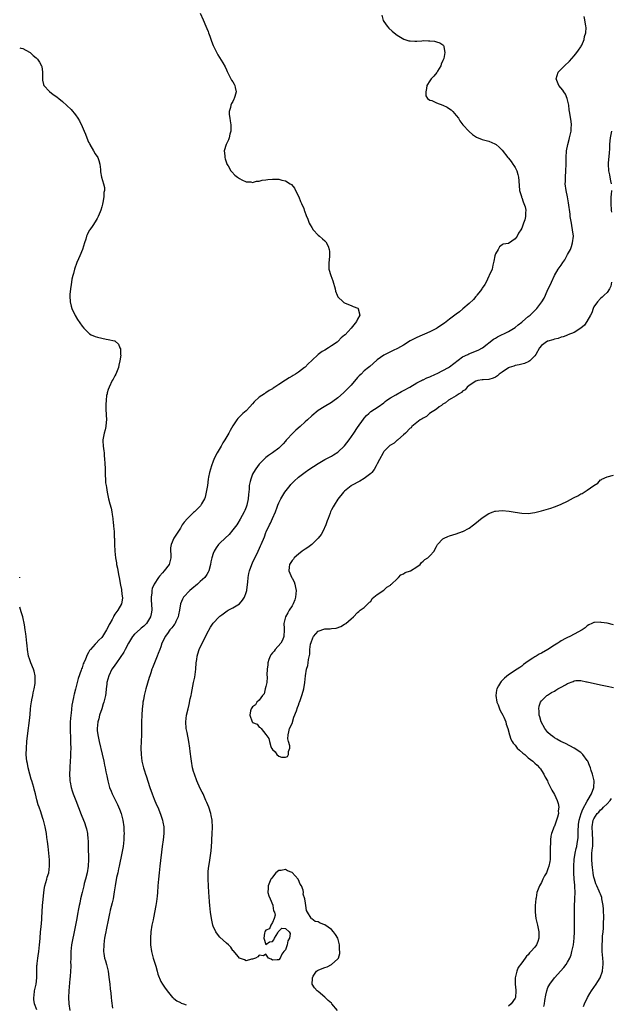
# Model space of a CAD drawing. Units: inches. Extents: x 2628000 to 2631000, y 1434000 to 1437000.
# Drawn here: x 2628000 to 2628180, y 1434791 to 1435091 of the extents above; entities that cross this region are included whole.
import ezdxf

# ---------------------------------------------------------------- set-up
doc = ezdxf.new("R2010")
doc.units = ezdxf.units.IN
doc.header["$MEASUREMENT"] = 0
doc.layers.add('LD26281434_10ft', color=91, linetype='Continuous')

msp = doc.modelspace()

# ---------------------------------------------------------------- linework, layer by layer
at = {"layer": 'LD26281434_10ft'}
for points, elevation in [([(2628054.99, 1435093), (2628055.91, 1435091), (2628056.78, 1435089), (2628057, 1435088.36), (2628057.4, 1435087.4), (2628057.59, 1435087), (2628057.96, 1435086.04), (2628058.5, 1435084.5), (2628059, 1435083.15), (2628059.07, 1435083), (2628060.36, 1435080.36), (2628061.91, 1435077.91), (2628062.62, 1435076.62), (2628063, 1435075.78), (2628063.26, 1435075.26), (2628063.34, 1435075), (2628064.38, 1435073), (2628064.6, 1435072.6), (2628065, 1435072.1), (2628065.41, 1435071.41), (2628065.6, 1435071), (2628065.68, 1435070.32), (2628065.98, 1435069), (2628065.58, 1435067.58), (2628065.37, 1435067), (2628065.24, 1435066.75), (2628065, 1435066.12), (2628064.53, 1435065.47), (2628064.35, 1435065), (2628064.24, 1435064.24), (2628063.86, 1435063), (2628063.84, 1435062.16), (2628064, 1435061), (2628064.18, 1435060.18), (2628064.32, 1435059), (2628064.38, 1435057.62), (2628064.38, 1435057), (2628064.08, 1435056.08), (2628063.84, 1435055), (2628063.64, 1435054.36), (2628062.89, 1435053), (2628062.36, 1435051), (2628062.49, 1435049.51), (2628062.52, 1435049), (2628062.6, 1435048.6), (2628063, 1435047.43), (2628063.12, 1435047.12), (2628063.17, 1435047), (2628063.49, 1435046.51), (2628064.4, 1435045), (2628064.64, 1435044.63), (2628065.59, 1435043.59), (2628066.39, 1435043), (2628067, 1435042.57), (2628067.75, 1435042.25), (2628069, 1435041.59), (2628070.44, 1435041.56), (2628071, 1435041.4), (2628072.15, 1435041.85), (2628073, 1435041.83), (2628073.85, 1435042.15), (2628075, 1435042.24), (2628075.66, 1435042.34), (2628077, 1435042.44), (2628077.61, 1435042.39), (2628079, 1435042.36), (2628079.91, 1435042.09), (2628081, 1435041.91), (2628082.48, 1435041), (2628082.79, 1435040.79), (2628083.71, 1435039.71), (2628084.08, 1435039), (2628085.03, 1435037), (2628085.61, 1435035.61), (2628085.93, 1435035), (2628086.58, 1435033.42), (2628086.73, 1435033), (2628086.78, 1435032.78), (2628087.33, 1435031.33), (2628087.82, 1435030.18), (2628088.27, 1435029), (2628088.49, 1435028.49), (2628089, 1435027.63), (2628089.44, 1435027), (2628091, 1435025.31), (2628091.34, 1435025), (2628092.26, 1435024.26), (2628093, 1435023.61), (2628093.31, 1435023.31), (2628094.02, 1435022.02), (2628094.34, 1435021), (2628094.39, 1435020.39), (2628094.45, 1435019), (2628094.31, 1435017.69), (2628094.2, 1435017), (2628094.18, 1435016.18), (2628094.22, 1435015), (2628094.81, 1435013), (2628095.42, 1435011.42), (2628096.14, 1435009), (2628096.3, 1435008.3), (2628096.77, 1435007), (2628097, 1435006.58), (2628098.55, 1435005), (2628098.82, 1435004.82), (2628099, 1435004.73), (2628100.19, 1435004.19), (2628101, 1435003.86), (2628101.64, 1435003.64), (2628103.06, 1435003.06), (2628103.14, 1435003), (2628103.11, 1435002.89), (2628103.66, 1435001), (2628103, 1434999.77), (2628102.65, 1434999), (2628100.99, 1434997), (2628099.17, 1434995), (2628099.08, 1434994.92), (2628099, 1434994.84), (2628097.97, 1434994.03), (2628097.1, 1434993), (2628096.72, 1434992.72), (2628095, 1434991.57), (2628094.11, 1434991), (2628093, 1434990.32), (2628092.14, 1434989.86), (2628091, 1434988.95), (2628089, 1434987.13), (2628087.92, 1434986.08), (2628087, 1434985.15), (2628086.84, 1434985), (2628085, 1434983.62), (2628084.06, 1434983), (2628083.39, 1434982.61), (2628083, 1434982.35), (2628082.12, 1434981.88), (2628081, 1434981.1), (2628079, 1434979.82), (2628077.77, 1434979), (2628077.29, 1434978.71), (2628077, 1434978.51), (2628076.01, 1434977.99), (2628075, 1434977.29), (2628074.81, 1434977.19), (2628074.57, 1434977), (2628073, 1434975.91), (2628071.5, 1434974.5), (2628071, 1434973.92), (2628070.15, 1434973), (2628069, 1434971.83), (2628068.05, 1434971), (2628067.5, 1434970.5), (2628067, 1434969.93), (2628066.52, 1434969.48), (2628066.19, 1434969), (2628065, 1434967.18), (2628064.16, 1434965.84), (2628063.75, 1434965), (2628062.57, 1434963), (2628061.95, 1434962.05), (2628061.38, 1434961), (2628060.23, 1434959), (2628059.77, 1434958.23), (2628059.22, 1434957), (2628059, 1434956.48), (2628058.44, 1434955), (2628057.86, 1434953), (2628057.56, 1434951.56), (2628057.46, 1434951), (2628057.19, 1434949), (2628056.87, 1434947), (2628056.48, 1434945.52), (2628056.3, 1434945), (2628055.43, 1434943.43), (2628055.15, 1434942.85), (2628055, 1434942.73), (2628053.31, 1434941), (2628053, 1434940.76), (2628051.1, 1434939), (2628050.16, 1434937.84), (2628049.56, 1434937), (2628049, 1434936.04), (2628047.76, 1434934.24), (2628047.01, 1434933), (2628046.13, 1434931), (2628045.99, 1434930.01), (2628045.99, 1434929), (2628046.05, 1434928.05), (2628046.05, 1434927), (2628045.54, 1434925), (2628044.07, 1434923), (2628043.54, 1434922.46), (2628042.6, 1434921.4), (2628042.31, 1434921), (2628040.99, 1434919), (2628040.4, 1434917.6), (2628040.3, 1434917), (2628040.29, 1434916.29), (2628040.09, 1434915), (2628040.09, 1434913.91), (2628040.17, 1434913), (2628040.25, 1434911), (2628040.08, 1434909.92), (2628039.9, 1434909), (2628039, 1434907.46), (2628038.67, 1434907), (2628037.82, 1434906.18), (2628037, 1434905.5), (2628036.72, 1434905.28), (2628035, 1434903.69), (2628034.41, 1434903), (2628033.19, 1434901), (2628032.14, 1434899), (2628031.78, 1434898.22), (2628029.48, 1434895), (2628028.48, 1434893.52), (2628028.1, 1434893), (2628027.12, 1434891), (2628026.6, 1434889), (2628026.52, 1434888.52), (2628026.37, 1434887), (2628026.27, 1434885.73), (2628026.13, 1434885), (2628025.83, 1434883.83), (2628025.64, 1434883), (2628025.49, 1434882.51), (2628024.99, 1434880.99), (2628024.36, 1434879), (2628024.1, 1434877.9), (2628023.86, 1434877), (2628023.63, 1434875), (2628023.66, 1434874.34), (2628023.77, 1434873), (2628024.01, 1434872.01), (2628024.2, 1434871), (2628025.16, 1434867.16), (2628025.61, 1434865), (2628025.83, 1434863.83), (2628026.03, 1434863), (2628026.3, 1434861.7), (2628026.51, 1434860.51), (2628026.84, 1434859), (2628027.39, 1434857), (2628027.86, 1434855.86), (2628028.18, 1434855), (2628029.2, 1434853), (2628029.82, 1434851.82), (2628030.42, 1434850.42), (2628030.92, 1434849), (2628031.41, 1434847), (2628031.7, 1434845), (2628031.74, 1434843.74), (2628031.79, 1434843), (2628031.76, 1434842.24), (2628031.71, 1434841), (2628031.49, 1434839), (2628031.12, 1434837), (2628030.35, 1434833), (2628030.16, 1434832.16), (2628029.92, 1434831), (2628029.55, 1434829.55), (2628029.05, 1434827.05), (2628028.81, 1434825.19), (2628028.45, 1434823), (2628028.18, 1434821.82), (2628027.61, 1434819.61), (2628027.47, 1434819), (2628027.41, 1434818.59), (2628027.06, 1434817), (2628026.4, 1434813.6), (2628026.25, 1434813), (2628026.07, 1434812.07), (2628025.88, 1434811), (2628025.78, 1434810.22), (2628025.6, 1434809), (2628025.55, 1434807), (2628025.65, 1434806.35), (2628025.89, 1434805), (2628026.16, 1434804.16), (2628026.46, 1434803), (2628026.92, 1434801), (2628027.19, 1434799.19), (2628027.44, 1434797), (2628027.57, 1434795.57), (2628027.73, 1434794.27), (2628027.84, 1434793), (2628027.95, 1434791.95), (2628028.33, 1434789.67)], 9870), ([(2628110.37, 1435092.37), (2628110.8, 1435090.8), (2628111, 1435090.49), (2628112.03, 1435089), (2628112.47, 1435088.47), (2628113.51, 1435087.51), (2628114.13, 1435087), (2628115, 1435086.35), (2628117.09, 1435085.09), (2628118.59, 1435084.59), (2628119, 1435084.54), (2628120.44, 1435084.44), (2628121, 1435084.51), (2628122.57, 1435084.57), (2628123, 1435084.64), (2628124.6, 1435084.6), (2628125, 1435084.6), (2628126.43, 1435084.43), (2628127, 1435084.29), (2628128.01, 1435084.01), (2628129, 1435083.35), (2628129.18, 1435083.18), (2628129.27, 1435083), (2628129.24, 1435082.76), (2628129.56, 1435081), (2628129.23, 1435079.23), (2628129.16, 1435079), (2628129, 1435078.59), (2628128.49, 1435077.51), (2628128.32, 1435077), (2628127.35, 1435075.35), (2628127.11, 1435074.89), (2628126.21, 1435073.79), (2628125.38, 1435073), (2628125, 1435072.37), (2628124.07, 1435071), (2628123.99, 1435070.01), (2628123.75, 1435069), (2628123.82, 1435067.82), (2628124.24, 1435067), (2628125, 1435066.5), (2628125.62, 1435066.38), (2628127, 1435065.7), (2628129, 1435064.98), (2628130.32, 1435064.32), (2628131, 1435063.89), (2628131.52, 1435063.52), (2628132.05, 1435063), (2628133, 1435061.86), (2628133.76, 1435061), (2628134.19, 1435060.19), (2628135.09, 1435059), (2628136.98, 1435056.98), (2628138.01, 1435056.01), (2628139.23, 1435055.23), (2628141, 1435054.46), (2628143, 1435053.95), (2628144.8, 1435053.2), (2628145, 1435053.13), (2628145.17, 1435053), (2628146.15, 1435052.15), (2628147, 1435051.22), (2628148.78, 1435049), (2628149, 1435048.77), (2628149.78, 1435047.78), (2628150.31, 1435047), (2628150.61, 1435046.61), (2628151, 1435046.01), (2628151.49, 1435045), (2628151.85, 1435043.85), (2628152.03, 1435043), (2628152.09, 1435041.91), (2628152.38, 1435039), (2628152.9, 1435037.1), (2628152.93, 1435036.93), (2628153, 1435036.8), (2628153.46, 1435035.46), (2628153.68, 1435035), (2628154.02, 1435033.99), (2628154.26, 1435033), (2628154.19, 1435032.19), (2628154.2, 1435031), (2628153.96, 1435030.04), (2628153.59, 1435029), (2628153, 1435027.43), (2628152.75, 1435027), (2628152.02, 1435025.98), (2628151.58, 1435025), (2628151, 1435024.19), (2628149, 1435022.78), (2628147.38, 1435022.62), (2628147, 1435022.41), (2628146.23, 1435021.77), (2628145.83, 1435021), (2628145, 1435019.6), (2628144.84, 1435019), (2628144.54, 1435017.46), (2628144.23, 1435016.23), (2628143.97, 1435015), (2628143.11, 1435013), (2628143, 1435012.84), (2628142.14, 1435011), (2628141.74, 1435010.26), (2628141, 1435009.23), (2628140.86, 1435009), (2628140.4, 1435008.4), (2628139.36, 1435007), (2628139.2, 1435006.8), (2628139, 1435006.61), (2628138.27, 1435005.73), (2628137, 1435004.51), (2628135.11, 1435002.89), (2628134, 1435002), (2628133, 1435001.26), (2628131, 1434999.74), (2628129.46, 1434998.54), (2628129, 1434998.25), (2628128.29, 1434997.71), (2628127.15, 1434997), (2628127, 1434996.91), (2628125, 1434995.89), (2628121, 1434994.17), (2628120.23, 1434993.77), (2628119, 1434993.1), (2628117, 1434991.81), (2628115.19, 1434990.81), (2628113.85, 1434990.15), (2628113, 1434989.81), (2628111.39, 1434989), (2628111, 1434988.78), (2628109, 1434987.31), (2628107.74, 1434986.26), (2628106.67, 1434985.33), (2628106.32, 1434985), (2628105, 1434983.97), (2628104.03, 1434983), (2628103.5, 1434982.5), (2628103, 1434981.99), (2628101, 1434979.66), (2628099.68, 1434978.32), (2628099, 1434977.57), (2628098.67, 1434977.33), (2628097, 1434975.74), (2628095.4, 1434974.6), (2628095, 1434974.29), (2628092.78, 1434973), (2628091, 1434971.87), (2628089, 1434970.24), (2628087.72, 1434969), (2628087, 1434968.4), (2628085.48, 1434967), (2628084.15, 1434965.85), (2628083.26, 1434965), (2628081.35, 1434963), (2628081.19, 1434962.81), (2628081, 1434962.55), (2628080.29, 1434961.71), (2628079.63, 1434961), (2628079, 1434960.42), (2628077.01, 1434959), (2628075.82, 1434958.18), (2628075, 1434957.53), (2628074.71, 1434957.29), (2628074.41, 1434957), (2628073, 1434955.52), (2628071.92, 1434954.08), (2628071.27, 1434953), (2628071, 1434952.46), (2628070.41, 1434951), (2628070.29, 1434950.29), (2628069.98, 1434949), (2628069.9, 1434947.9), (2628069.69, 1434946.31), (2628069.6, 1434945), (2628069.23, 1434943), (2628069, 1434942.38), (2628068.59, 1434941.41), (2628068.43, 1434941), (2628067.24, 1434938.76), (2628066.49, 1434937.51), (2628066.16, 1434937), (2628065, 1434935.47), (2628063.89, 1434934.11), (2628062.6, 1434933), (2628061, 1434931.42), (2628060.55, 1434931), (2628059.92, 1434930.08), (2628059.24, 1434929), (2628059, 1434928.32), (2628058.6, 1434927), (2628058.28, 1434925.72), (2628058.17, 1434925), (2628057.61, 1434923), (2628057.43, 1434922.57), (2628057, 1434921.88), (2628056.67, 1434921.33), (2628056.44, 1434921), (2628055, 1434919.74), (2628054.18, 1434919), (2628052.42, 1434917.58), (2628051.83, 1434917), (2628049.95, 1434915), (2628049.6, 1434914.4), (2628049, 1434913), (2628048.66, 1434911), (2628048.41, 1434909.59), (2628048.27, 1434909), (2628047.59, 1434907.59), (2628047.35, 1434907), (2628047.22, 1434906.78), (2628047, 1434906.5), (2628046.37, 1434905.63), (2628045.79, 1434905), (2628045, 1434903.93), (2628044.29, 1434903), (2628043.89, 1434902.11), (2628043.35, 1434901), (2628043, 1434899.84), (2628042.7, 1434899), (2628042.21, 1434897.79), (2628041.92, 1434897), (2628040.5, 1434893.5), (2628040.32, 1434893), (2628039.97, 1434891.97), (2628039.62, 1434891), (2628039.47, 1434890.53), (2628039, 1434888.8), (2628038.48, 1434887), (2628037.95, 1434885), (2628037.72, 1434883.72), (2628037.57, 1434883), (2628037.5, 1434882.5), (2628037.34, 1434881), (2628037.2, 1434879), (2628037.15, 1434877), (2628037.15, 1434874.85), (2628037.1, 1434873), (2628036.99, 1434871), (2628036.91, 1434869), (2628036.99, 1434867), (2628037.24, 1434865), (2628037.71, 1434863), (2628038.05, 1434862.05), (2628038.37, 1434861), (2628038.54, 1434860.54), (2628039.65, 1434857), (2628040.34, 1434855), (2628041, 1434853.37), (2628041.74, 1434851.74), (2628042.06, 1434851), (2628042.88, 1434848.88), (2628043.49, 1434847), (2628043.59, 1434846.41), (2628043.88, 1434845), (2628043.93, 1434843.93), (2628043.93, 1434843), (2628043.74, 1434841), (2628043.47, 1434839), (2628042.73, 1434833), (2628042.51, 1434831), (2628042.31, 1434829), (2628042.14, 1434827), (2628042.01, 1434825), (2628041.9, 1434823.9), (2628041.83, 1434823), (2628041.73, 1434822.27), (2628041.52, 1434821), (2628040.79, 1434817.21), (2628040.65, 1434816.65), (2628040.32, 1434815), (2628040, 1434813), (2628039.85, 1434811), (2628039.88, 1434809), (2628040.14, 1434807), (2628040.68, 1434805), (2628041.45, 1434802.55), (2628041.9, 1434801), (2628042.1, 1434800.1), (2628043, 1434797.85), (2628043.52, 1434797), (2628044.15, 1434796.15), (2628044.97, 1434795), (2628046.6, 1434793), (2628046.82, 1434792.82), (2628047, 1434792.69), (2628047.94, 1434791.94), (2628049, 1434791.43), (2628049.26, 1434791.26), (2628049.88, 1434791), (2628050.72, 1434790.72)], 9860), ([(2628096.84, 1434789), (2628095.14, 1434791), (2628095, 1434791.21), (2628094.06, 1434792.06), (2628093, 1434793.07), (2628091, 1434794.74), (2628090.65, 1434795), (2628089.87, 1434795.87), (2628089.14, 1434797), (2628089.26, 1434798.74), (2628089.2, 1434799), (2628089.48, 1434799.48), (2628090.46, 1434801), (2628090.8, 1434801.2), (2628091, 1434801.29), (2628092.23, 1434801.77), (2628093, 1434802.1), (2628093.67, 1434802.33), (2628095, 1434803), (2628097, 1434804.72), (2628097.14, 1434805), (2628097.59, 1434806.41), (2628097.61, 1434807), (2628097.51, 1434807.51), (2628097.5, 1434809), (2628096.94, 1434811), (2628096.21, 1434812.21), (2628095.64, 1434813), (2628095, 1434813.68), (2628093, 1434815.07), (2628091.59, 1434815.59), (2628091, 1434815.98), (2628090.1, 1434816.1), (2628089, 1434816.92), (2628088.92, 1434816.92), (2628088.83, 1434817.17), (2628087.69, 1434819), (2628087.44, 1434819.44), (2628087.23, 1434821), (2628087, 1434822.43), (2628086.89, 1434822.89), (2628086.91, 1434823), (2628086.43, 1434824.43), (2628086.48, 1434825), (2628086.37, 1434825.63), (2628085.85, 1434827), (2628085.53, 1434827.53), (2628085, 1434828.82), (2628084.92, 1434828.92), (2628084.88, 1434829), (2628083, 1434831.1), (2628081.61, 1434831.61), (2628081, 1434831.99), (2628079.67, 1434831.67), (2628079, 1434831.69), (2628078.07, 1434831), (2628077, 1434829.6), (2628076.72, 1434829.28), (2628076.55, 1434829), (2628075.69, 1434827), (2628075.72, 1434826.28), (2628075.65, 1434825), (2628075.92, 1434823.92), (2628076.37, 1434823), (2628077.11, 1434821.11), (2628077.2, 1434821), (2628077.38, 1434819.38), (2628077.66, 1434819), (2628077.9, 1434818.1), (2628077.59, 1434817), (2628077, 1434815.85), (2628076.5, 1434815), (2628076.1, 1434813.9), (2628075, 1434813.49), (2628074.84, 1434813.16), (2628074.73, 1434813), (2628074.61, 1434812.61), (2628074.45, 1434811), (2628075, 1434809.13), (2628076.09, 1434809.91), (2628077, 1434810.02), (2628077.48, 1434810.52), (2628077.62, 1434811), (2628078.66, 1434812.66), (2628078.81, 1434813), (2628079, 1434813.23), (2628079.92, 1434814.08), (2628081, 1434813.99), (2628082.14, 1434813), (2628082.44, 1434812.44), (2628082.26, 1434811), (2628081.75, 1434810.25), (2628081.55, 1434809), (2628081, 1434807.49), (2628080.54, 1434807), (2628079.85, 1434806.15), (2628079.38, 1434805), (2628079, 1434804.4), (2628078.46, 1434804.46), (2628077, 1434804.33), (2628076.6, 1434804.6), (2628075.85, 1434805), (2628075, 1434806.14), (2628074.35, 1434805.65), (2628073, 1434805.86), (2628072.62, 1434805.38), (2628071.83, 1434805), (2628071, 1434804.64), (2628070.61, 1434804.61), (2628069, 1434804.15), (2628068.47, 1434804.47), (2628067, 1434804.94), (2628066.58, 1434805.42), (2628065.15, 1434807.15), (2628065, 1434807.26), (2628064.31, 1434808.31), (2628063.64, 1434809), (2628063, 1434809.49), (2628061, 1434811.37), (2628060.29, 1434812.29), (2628059.78, 1434813), (2628059, 1434814.73), (2628058.9, 1434815), (2628058.46, 1434817), (2628058.15, 1434819), (2628058.02, 1434820.02), (2628057.92, 1434821), (2628057.86, 1434822.14), (2628057.71, 1434823.71), (2628057.65, 1434825), (2628057.51, 1434827), (2628057.4, 1434829), (2628057.45, 1434831), (2628057.49, 1434831.49), (2628057.66, 1434833), (2628057.85, 1434834.15), (2628058.34, 1434837.66), (2628058.46, 1434839), (2628058.56, 1434840.56), (2628058.61, 1434841), (2628058.7, 1434843), (2628058.74, 1434844.74), (2628058.64, 1434847), (2628058.4, 1434848.4), (2628058.29, 1434849), (2628057.63, 1434851), (2628057, 1434852.44), (2628056.78, 1434853), (2628055.87, 1434855), (2628055.59, 1434855.59), (2628055, 1434856.72), (2628053.99, 1434859), (2628053.24, 1434861), (2628053, 1434861.83), (2628052.69, 1434863), (2628052.34, 1434865), (2628052.24, 1434865.76), (2628051.99, 1434867.99), (2628051.86, 1434869), (2628051.54, 1434871), (2628051, 1434873.71), (2628050.77, 1434875), (2628050.64, 1434877), (2628050.87, 1434879), (2628051.33, 1434881), (2628051.68, 1434882.32), (2628052, 1434884), (2628052.23, 1434885), (2628052.36, 1434885.64), (2628053.01, 1434889), (2628053.37, 1434890.63), (2628053.43, 1434891.43), (2628053.68, 1434893), (2628053.82, 1434895), (2628053.99, 1434895.99), (2628054.09, 1434897), (2628054.27, 1434897.73), (2628054.75, 1434899), (2628057, 1434903.84), (2628058.14, 1434905.86), (2628059, 1434907.03), (2628060.76, 1434909), (2628060.89, 1434909.11), (2628061, 1434909.18), (2628061.61, 1434909.61), (2628063.2, 1434910.8), (2628063.53, 1434911), (2628065, 1434911.78), (2628067, 1434912.99), (2628067.93, 1434914.07), (2628068.52, 1434915), (2628069, 1434916.4), (2628069.18, 1434917), (2628069.22, 1434917.22), (2628069.55, 1434919.55), (2628069.66, 1434921), (2628069.84, 1434922.16), (2628070.01, 1434923), (2628070.75, 1434925), (2628071, 1434925.5), (2628071.67, 1434927), (2628072.34, 1434928.34), (2628073.39, 1434930.61), (2628073.61, 1434931), (2628074.6, 1434933.4), (2628075, 1434934.66), (2628075.09, 1434934.91), (2628076.09, 1434937), (2628076.45, 1434937.55), (2628077, 1434938.95), (2628077.94, 1434941), (2628078.43, 1434942.43), (2628078.67, 1434943), (2628079, 1434943.77), (2628079.58, 1434945), (2628080.82, 1434947), (2628082.39, 1434949), (2628082.67, 1434949.33), (2628083.65, 1434950.35), (2628085, 1434951.62), (2628087, 1434953.12), (2628088.14, 1434953.86), (2628091, 1434955.77), (2628093, 1434956.96), (2628095, 1434957.98), (2628095.65, 1434958.35), (2628097, 1434959.21), (2628099, 1434961.14), (2628100.4, 1434963), (2628101.81, 1434965), (2628103, 1434966.74), (2628104.76, 1434969.25), (2628105, 1434969.56), (2628105.67, 1434970.33), (2628106.36, 1434971), (2628107, 1434971.58), (2628109.25, 1434973), (2628111, 1434974.23), (2628111.41, 1434974.59), (2628111.93, 1434975), (2628113, 1434975.73), (2628114.67, 1434976.67), (2628116.36, 1434977.64), (2628117, 1434977.96), (2628118.87, 1434979), (2628121, 1434980.28), (2628122.44, 1434981), (2628122.8, 1434981.2), (2628123, 1434981.28), (2628124.12, 1434981.88), (2628125, 1434982.2), (2628126.72, 1434983), (2628127.19, 1434983.19), (2628129, 1434984.06), (2628130.72, 1434985), (2628131, 1434985.17), (2628135, 1434988.22), (2628136.57, 1434989), (2628136.85, 1434989.15), (2628139.69, 1434990.31), (2628141.05, 1434991), (2628144.41, 1434993.59), (2628145, 1434993.97), (2628145.63, 1434994.37), (2628149, 1434995.98), (2628151, 1434997.22), (2628151.96, 1434998.04), (2628153, 1434998.78), (2628153.27, 1434999), (2628155, 1435000.52), (2628155.6, 1435001), (2628156.31, 1435001.69), (2628157, 1435002.42), (2628157.32, 1435002.68), (2628157.62, 1435003), (2628159.14, 1435005), (2628159.82, 1435006.18), (2628160.26, 1435007), (2628161, 1435008.75), (2628161.74, 1435010.26), (2628162.04, 1435011), (2628163.03, 1435013), (2628164.15, 1435015), (2628165, 1435016.17), (2628165.49, 1435017), (2628166.13, 1435017.87), (2628167, 1435019.41), (2628167.84, 1435021), (2628168.16, 1435021.84), (2628168.53, 1435023), (2628168.74, 1435025), (2628168.53, 1435027), (2628168.3, 1435028.3), (2628168.14, 1435029), (2628167.95, 1435030.05), (2628167.81, 1435031), (2628167.73, 1435031.73), (2628167.23, 1435035.23), (2628166.91, 1435037), (2628166.53, 1435039), (2628166.29, 1435041), (2628166.31, 1435041.69), (2628166.32, 1435043), (2628166.46, 1435045), (2628166.52, 1435047), (2628166.52, 1435049), (2628166.64, 1435051), (2628167.03, 1435053), (2628167.45, 1435054.55), (2628167.59, 1435055), (2628167.81, 1435055.81), (2628168.08, 1435057), (2628168.09, 1435057.91), (2628168.19, 1435059), (2628168.06, 1435060.06), (2628167.55, 1435063), (2628167.5, 1435063.5), (2628167.32, 1435065), (2628166.9, 1435067), (2628166.31, 1435068.31), (2628165.83, 1435069), (2628165.53, 1435069.53), (2628164.28, 1435071), (2628163.49, 1435073), (2628164.12, 1435075), (2628165, 1435075.98), (2628166, 1435077), (2628167.58, 1435078.42), (2628169, 1435079.96), (2628169.83, 1435081), (2628170.27, 1435081.73), (2628171, 1435082.75), (2628171.15, 1435083), (2628171.29, 1435083.29), (2628172, 1435085), (2628172.12, 1435085.88), (2628172.52, 1435087), (2628172.6, 1435088.6), (2628172.58, 1435089), (2628172.24, 1435091), (2628171.99, 1435091.99)], 9850), ([(2628000, 1435082.42), (2628000.34, 1435082.34), (2628001, 1435082.22), (2628003, 1435081.14), (2628003.16, 1435081), (2628004.08, 1435080.08), (2628005, 1435079.4), (2628005.2, 1435079.2), (2628005.42, 1435079), (2628006.04, 1435078.04), (2628006.68, 1435077), (2628006.73, 1435076.73), (2628006.91, 1435075), (2628006.91, 1435072.91), (2628007, 1435072.54), (2628007.24, 1435071.24), (2628007.38, 1435071), (2628009.09, 1435069.09), (2628010.22, 1435068.22), (2628011, 1435067.74), (2628011.4, 1435067.4), (2628011.92, 1435067), (2628013, 1435066.1), (2628015.65, 1435063.65), (2628017, 1435062.02), (2628017.74, 1435061), (2628018.23, 1435060.23), (2628019, 1435058.42), (2628019.63, 1435057), (2628020.08, 1435056.08), (2628020.45, 1435055), (2628021, 1435053.72), (2628021.26, 1435053.26), (2628021.37, 1435053), (2628022.54, 1435051), (2628023, 1435050.16), (2628023.78, 1435049), (2628024.08, 1435048.08), (2628024.46, 1435047), (2628024.66, 1435045.34), (2628024.63, 1435044.63), (2628024.92, 1435043), (2628025.59, 1435041), (2628025.84, 1435039.84), (2628025.85, 1435039), (2628025.65, 1435038.35), (2628025.61, 1435037), (2628025.33, 1435035.33), (2628025.19, 1435034.81), (2628025, 1435033.97), (2628024.72, 1435033), (2628024.49, 1435032.49), (2628023.91, 1435031), (2628023.63, 1435030.37), (2628023, 1435029.37), (2628022.3, 1435028.3), (2628021.39, 1435027), (2628021.21, 1435026.79), (2628020.53, 1435025.47), (2628020.4, 1435025), (2628020.13, 1435024.13), (2628019.71, 1435023), (2628019.1, 1435021), (2628018.3, 1435019), (2628017.9, 1435018.1), (2628017.44, 1435017), (2628016.73, 1435015), (2628016.39, 1435013.61), (2628016.2, 1435013), (2628015.93, 1435011.93), (2628015.77, 1435011), (2628015.73, 1435010.27), (2628015.45, 1435009), (2628015.26, 1435007.26), (2628015.26, 1435007), (2628015.29, 1435006.71), (2628015.36, 1435005), (2628015.7, 1435003.7), (2628015.9, 1435003), (2628016.87, 1435000.87), (2628017.59, 1434999.59), (2628019, 1434997.6), (2628019.51, 1434997), (2628020.23, 1434996.23), (2628021.31, 1434995.31), (2628021.83, 1434995), (2628023, 1434994.43), (2628023.73, 1434994.26), (2628025, 1434993.9), (2628026.35, 1434993.65), (2628027, 1434993.56), (2628028.91, 1434993.09), (2628029, 1434993.08), (2628029.13, 1434993), (2628030.16, 1434992.16), (2628030.56, 1434991), (2628030.71, 1434990.71), (2628030.76, 1434989), (2628030.78, 1434988.78), (2628030.57, 1434987), (2628030.24, 1434985.76), (2628030.11, 1434985), (2628029.29, 1434983), (2628029, 1434982.46), (2628028.51, 1434981.49), (2628028.22, 1434981), (2628027.22, 1434979), (2628027, 1434978.32), (2628026.71, 1434977.29), (2628026.61, 1434977), (2628026.5, 1434976.5), (2628026.31, 1434975), (2628026.3, 1434973.7), (2628026.21, 1434973), (2628026.21, 1434972.21), (2628026.43, 1434969), (2628026.36, 1434968.36), (2628026.26, 1434967), (2628026.01, 1434965.99), (2628025.7, 1434965), (2628025.35, 1434963), (2628025.38, 1434962.62), (2628025.46, 1434961), (2628025.62, 1434959.62), (2628025.71, 1434959), (2628025.76, 1434958.24), (2628025.87, 1434957), (2628025.95, 1434955.95), (2628026.01, 1434953.99), (2628026.1, 1434952.1), (2628026.12, 1434951), (2628026.2, 1434949.8), (2628026.31, 1434949), (2628026.44, 1434948.44), (2628026.66, 1434947), (2628027.1, 1434945), (2628027.47, 1434943.47), (2628027.85, 1434942.15), (2628028.1, 1434941), (2628028.21, 1434940.21), (2628028.4, 1434939), (2628028.49, 1434937.51), (2628028.57, 1434937), (2628028.64, 1434936.64), (2628028.76, 1434935), (2628028.83, 1434933.17), (2628028.87, 1434932.87), (2628028.86, 1434931), (2628028.97, 1434929.03), (2628029.2, 1434927), (2628029.46, 1434925.46), (2628029.51, 1434925), (2628029.79, 1434923.79), (2628030.08, 1434921.92), (2628030.28, 1434921), (2628030.68, 1434918.68), (2628031, 1434917.33), (2628031.05, 1434917), (2628031.24, 1434915.24), (2628031.3, 1434915), (2628031.3, 1434914.7), (2628031.06, 1434913), (2628029.86, 1434911), (2628029, 1434909.77), (2628028.69, 1434909.31), (2628028.57, 1434909), (2628028.14, 1434908.14), (2628027.49, 1434907), (2628027.3, 1434906.7), (2628027, 1434906), (2628026.48, 1434905), (2628025.23, 1434903), (2628025, 1434902.69), (2628024.15, 1434901.85), (2628023.35, 1434901), (2628023, 1434900.66), (2628021.59, 1434899), (2628021.29, 1434898.71), (2628021, 1434898.1), (2628020.58, 1434897.42), (2628020.09, 1434896.09), (2628019.57, 1434895), (2628019.37, 1434894.63), (2628019, 1434893.46), (2628018.86, 1434893.14), (2628018.75, 1434892.75), (2628017.78, 1434890.22), (2628017.5, 1434889), (2628017, 1434886.97), (2628016.58, 1434885.42), (2628016.5, 1434885), (2628016.41, 1434884.41), (2628015.93, 1434882.07), (2628015.66, 1434879.66), (2628015.56, 1434879), (2628015.39, 1434877), (2628015.37, 1434875), (2628015.47, 1434871.47), (2628015.52, 1434870.48), (2628015.54, 1434869), (2628015.5, 1434867.5), (2628015.53, 1434867), (2628015.52, 1434866.48), (2628015.27, 1434863.27), (2628015.28, 1434862.72), (2628015.21, 1434861), (2628015.28, 1434859.28), (2628015.32, 1434859), (2628015.41, 1434858.59), (2628015.69, 1434857), (2628016, 1434856), (2628016.34, 1434855), (2628017.11, 1434853), (2628018.71, 1434848.71), (2628019.46, 1434847), (2628019.71, 1434846.29), (2628020.2, 1434845), (2628020.37, 1434844.37), (2628020.63, 1434843), (2628020.77, 1434841.23), (2628020.82, 1434840.82), (2628020.89, 1434837.11), (2628020.92, 1434836.92), (2628020.93, 1434835), (2628020.85, 1434833), (2628020.57, 1434831), (2628020.08, 1434829), (2628019.7, 1434827.7), (2628019.51, 1434827), (2628019.43, 1434826.57), (2628019, 1434825), (2628018.54, 1434823), (2628018.29, 1434821.71), (2628018.13, 1434821), (2628017.96, 1434819.96), (2628017.63, 1434818.37), (2628017.4, 1434817), (2628017, 1434814.97), (2628016.58, 1434813), (2628015.97, 1434810.03), (2628015.8, 1434809), (2628015.58, 1434807), (2628015.59, 1434806.41), (2628015.55, 1434805), (2628015.53, 1434803.53), (2628015.57, 1434803), (2628015.58, 1434802.42), (2628015.49, 1434801), (2628015.34, 1434799.34), (2628015.31, 1434798.69), (2628014.93, 1434795), (2628014.84, 1434793), (2628014.96, 1434791), (2628015.29, 1434789)], 9880), ([(2628180.42, 1435057), (2628180, 1435055), (2628179.91, 1435054.09), (2628179.78, 1435053), (2628179.71, 1435051.71), (2628179.68, 1435050.32), (2628179.36, 1435047.36), (2628179.34, 1435047), (2628179.42, 1435045), (2628179.75, 1435043.75), (2628179.88, 1435043), (2628180.1, 1435041.9), (2628180.31, 1435041)], 9840), ([(2628180.39, 1435039), (2628180.29, 1435037.71), (2628180.2, 1435037), (2628180.13, 1435035), (2628180.28, 1435033), (2628180.38, 1435032.38)], 9840), ([(2628180.37, 1435011), (2628180.21, 1435009.79), (2628179.81, 1435009), (2628179, 1435007.91), (2628178.13, 1435007), (2628177.56, 1435006.44), (2628177, 1435006.01), (2628176.06, 1435005), (2628175, 1435003.46), (2628174.78, 1435003), (2628174.34, 1435001.66), (2628173.94, 1435001), (2628172.89, 1434999), (2628172.11, 1434997.89), (2628171, 1434997), (2628169, 1434995.72), (2628167.09, 1434994.91), (2628167, 1434994.89), (2628165.65, 1434994.35), (2628165, 1434994.22), (2628164.12, 1434993.88), (2628163, 1434993.63), (2628162.54, 1434993.46), (2628161, 1434993.05), (2628160.88, 1434993), (2628159, 1434991.7), (2628158.43, 1434991), (2628157.3, 1434989), (2628157, 1434988.56), (2628155.47, 1434987), (2628155.22, 1434986.78), (2628153.81, 1434986.19), (2628153, 1434986.03), (2628152.21, 1434985.79), (2628151, 1434985.58), (2628150.57, 1434985.43), (2628149.17, 1434985), (2628149, 1434984.93), (2628147, 1434983.61), (2628146.16, 1434983), (2628145.58, 1434982.42), (2628145, 1434982.06), (2628144.3, 1434981.7), (2628143, 1434981.34), (2628141.25, 1434981.25), (2628141, 1434981.22), (2628139.67, 1434981), (2628139, 1434980.85), (2628137, 1434979.5), (2628136.43, 1434979), (2628135.77, 1434978.23), (2628135, 1434977.78), (2628134.61, 1434977.39), (2628133.93, 1434977), (2628133, 1434976.34), (2628131.56, 1434975.56), (2628130.66, 1434975), (2628129.8, 1434974.19), (2628129, 1434973.8), (2628128.57, 1434973.43), (2628127.81, 1434973), (2628127, 1434972.3), (2628124.94, 1434971), (2628123.98, 1434970.02), (2628123, 1434969.57), (2628122.68, 1434969.32), (2628122.02, 1434969), (2628119.56, 1434967), (2628119.35, 1434966.65), (2628119, 1434966.47), (2628117.63, 1434965), (2628117, 1434964.45), (2628115.26, 1434963), (2628115.14, 1434962.86), (2628115, 1434962.82), (2628114.1, 1434961.9), (2628113, 1434961.34), (2628112.82, 1434961.18), (2628112.58, 1434961), (2628111, 1434959.35), (2628110.73, 1434959), (2628109.65, 1434957), (2628109, 1434955.64), (2628108.67, 1434955), (2628108.04, 1434953.96), (2628107.33, 1434953), (2628107, 1434952.68), (2628105, 1434951.12), (2628103.69, 1434950.31), (2628101.16, 1434949), (2628101, 1434948.89), (2628099, 1434947.3), (2628098.69, 1434947), (2628097, 1434944.84), (2628095.82, 1434943), (2628095.49, 1434942.51), (2628095, 1434941.64), (2628094.72, 1434941), (2628094.6, 1434940.6), (2628094, 1434939), (2628093.75, 1434938.25), (2628093.3, 1434937), (2628092.37, 1434935), (2628091.92, 1434934.08), (2628091, 1434932.94), (2628089, 1434931.05), (2628087.84, 1434930.16), (2628087, 1434929.64), (2628086.09, 1434929), (2628085, 1434928.15), (2628083.7, 1434927), (2628083.4, 1434926.6), (2628083, 1434926.14), (2628082.26, 1434925), (2628082.15, 1434924.15), (2628082.04, 1434923), (2628082.92, 1434920.92), (2628083, 1434920.75), (2628083.63, 1434919.63), (2628083.9, 1434919), (2628084.09, 1434917.91), (2628084.27, 1434917), (2628084.07, 1434915), (2628083.81, 1434914.19), (2628083.35, 1434913), (2628083, 1434912.36), (2628082.17, 1434911), (2628081.77, 1434910.23), (2628080.98, 1434909), (2628080.49, 1434907), (2628080.57, 1434905.43), (2628080.62, 1434905), (2628080.52, 1434903), (2628080.11, 1434901.89), (2628079.61, 1434901), (2628077.86, 1434899), (2628077.51, 1434898.49), (2628077, 1434898.03), (2628076.59, 1434897.41), (2628076.35, 1434897), (2628075.98, 1434895.98), (2628075.65, 1434895), (2628075.6, 1434894.4), (2628075.38, 1434893), (2628075.34, 1434891.34), (2628075.38, 1434890.62), (2628075.28, 1434889), (2628075, 1434887.77), (2628074.85, 1434887), (2628074.48, 1434885.52), (2628074.01, 1434885), (2628073, 1434883.61), (2628072.32, 1434883), (2628071.87, 1434882.13), (2628071, 1434881.6), (2628070.54, 1434881), (2628070.37, 1434880.37), (2628070.1, 1434879), (2628070.83, 1434877), (2628070.92, 1434876.92), (2628071, 1434876.79), (2628072.33, 1434876.33), (2628073, 1434875.38), (2628073.31, 1434875.31), (2628073.59, 1434875), (2628075, 1434873.12), (2628075.89, 1434871.89), (2628076.09, 1434871), (2628076.56, 1434869.44), (2628076.79, 1434869), (2628076.89, 1434868.89), (2628077, 1434868.55), (2628077.86, 1434867.86), (2628078.4, 1434867), (2628079, 1434866.49), (2628079.76, 1434866.24), (2628081, 1434866.21), (2628081.59, 1434866.41), (2628081.97, 1434867), (2628081.94, 1434867.94), (2628082.33, 1434869), (2628082.33, 1434869.67), (2628081.9, 1434871), (2628081.76, 1434871.76), (2628081.79, 1434873), (2628082.01, 1434873.99), (2628082.26, 1434875), (2628083, 1434876.44), (2628083.6, 1434878.4), (2628084.36, 1434880.36), (2628084.66, 1434881.34), (2628085, 1434882.05), (2628085.22, 1434882.78), (2628085.32, 1434883), (2628085.5, 1434883.5), (2628085.97, 1434885), (2628086.39, 1434886.39), (2628086.55, 1434887), (2628086.92, 1434889), (2628087.12, 1434891), (2628087.46, 1434893), (2628087.81, 1434894.19), (2628087.93, 1434895), (2628088.02, 1434896.02), (2628088.43, 1434897.57), (2628088.47, 1434899), (2628088.68, 1434900.68), (2628088.79, 1434901.21), (2628089.37, 1434902.63), (2628089.55, 1434903), (2628091, 1434904.6), (2628093, 1434905.37), (2628094.64, 1434905.36), (2628095, 1434905.46), (2628096.48, 1434905.52), (2628097.92, 1434906.09), (2628099, 1434906.73), (2628099.4, 1434907), (2628101, 1434908.36), (2628101.72, 1434909), (2628103, 1434910.3), (2628103.36, 1434910.64), (2628103.77, 1434911), (2628105, 1434911.86), (2628106.12, 1434913), (2628106.57, 1434913.43), (2628107, 1434913.72), (2628107.46, 1434914.54), (2628109, 1434915.85), (2628111, 1434917.13), (2628111.92, 1434918.08), (2628113, 1434918.64), (2628113.15, 1434918.85), (2628113.32, 1434919), (2628115, 1434920.62), (2628115.48, 1434921), (2628116.15, 1434921.85), (2628117, 1434922.14), (2628117.5, 1434922.5), (2628119.09, 1434923), (2628121, 1434924.22), (2628122.04, 1434925), (2628122.43, 1434925.57), (2628123, 1434925.93), (2628123.48, 1434926.52), (2628124.37, 1434927), (2628125, 1434927.63), (2628126.28, 1434929), (2628126.52, 1434929.48), (2628127, 1434930.39), (2628127.19, 1434930.81), (2628127.33, 1434931), (2628129, 1434932.78), (2628129.37, 1434933), (2628130.49, 1434933.51), (2628131, 1434933.7), (2628133, 1434934.3), (2628135, 1434934.96), (2628135.08, 1434935), (2628137, 1434936.05), (2628138.3, 1434937), (2628138.69, 1434937.31), (2628141, 1434939.15), (2628143, 1434940.49), (2628144.31, 1434941), (2628144.82, 1434941.18), (2628145, 1434941.23), (2628147, 1434941.4), (2628149.19, 1434941.19), (2628151, 1434940.87), (2628153, 1434940.55), (2628155, 1434940.48), (2628157, 1434940.77), (2628159, 1434941.3), (2628161.83, 1434942.17), (2628163, 1434942.56), (2628163.33, 1434942.67), (2628165, 1434943.33), (2628167, 1434944.28), (2628168.76, 1434945.24), (2628169, 1434945.39), (2628170.12, 1434945.88), (2628171, 1434946.5), (2628171.41, 1434946.59), (2628172, 1434947), (2628173, 1434947.57), (2628175, 1434949), (2628176.21, 1434949.79), (2628177, 1434950.71), (2628177.19, 1434950.81), (2628177.41, 1434951), (2628179, 1434951.66), (2628181, 1434952.14)], 9840), ([(2628000, 1434920.92), (2628000.01, 1434921), (2628000, 1434921.07)], 9890), ([(2628005.22, 1434789.22), (2628004.56, 1434791), (2628004.34, 1434792.34), (2628004.3, 1434793), (2628004.41, 1434793.59), (2628004.55, 1434795), (2628004.98, 1434797), (2628005.22, 1434799), (2628005.24, 1434799.24), (2628005.26, 1434802.74), (2628005.28, 1434803), (2628005.35, 1434803.35), (2628005.54, 1434805), (2628005.67, 1434805.67), (2628005.87, 1434807), (2628005.98, 1434807.98), (2628006.07, 1434809), (2628006.11, 1434809.89), (2628006.19, 1434811), (2628006.35, 1434813), (2628006.51, 1434814.51), (2628006.7, 1434816.7), (2628006.72, 1434817.28), (2628006.98, 1434821), (2628007.14, 1434822.86), (2628007.34, 1434825), (2628007.52, 1434826.48), (2628007.65, 1434827), (2628007.97, 1434827.97), (2628008.23, 1434829), (2628008.4, 1434829.6), (2628008.86, 1434831), (2628009.11, 1434833), (2628009.04, 1434834.96), (2628008.89, 1434837), (2628008.69, 1434839), (2628008.51, 1434840.51), (2628008.3, 1434841.7), (2628008.12, 1434843), (2628007.96, 1434843.96), (2628007.77, 1434845), (2628007.29, 1434847), (2628007.2, 1434847.2), (2628007, 1434847.87), (2628006.42, 1434849.58), (2628005.89, 1434851), (2628005.66, 1434851.66), (2628005.23, 1434853.23), (2628004.82, 1434855), (2628004.43, 1434856.43), (2628004.3, 1434857), (2628003.69, 1434859), (2628003.54, 1434859.54), (2628003.07, 1434861), (2628002.55, 1434863), (2628002.33, 1434864.33), (2628002.18, 1434865), (2628002.08, 1434865.92), (2628002.01, 1434867), (2628002.04, 1434869), (2628002.19, 1434871), (2628002.45, 1434873.55), (2628003, 1434877.39), (2628003.19, 1434879.19), (2628003.31, 1434881), (2628003.47, 1434882.53), (2628003.56, 1434883), (2628003.74, 1434883.74), (2628003.99, 1434885), (2628004.13, 1434885.87), (2628004.42, 1434887), (2628004.7, 1434888.7), (2628004.71, 1434889), (2628004.68, 1434889.32), (2628004.75, 1434891), (2628004.41, 1434892.41), (2628004.22, 1434893), (2628003.36, 1434895), (2628003, 1434896.18), (2628002.67, 1434897), (2628002.37, 1434899), (2628002.29, 1434900.29), (2628002.22, 1434901), (2628001.98, 1434903), (2628001.82, 1434903.82), (2628001.67, 1434905), (2628001.45, 1434906.55), (2628000.91, 1434909), (2628000.48, 1434910.48), (2628000, 1434911.96)], 9890), ([(2628181, 1434906.59), (2628179, 1434907.04), (2628177.27, 1434907.27), (2628177, 1434907.36), (2628175.22, 1434907.22), (2628175, 1434907.27), (2628174.34, 1434907), (2628173.46, 1434906.55), (2628173, 1434906.24), (2628172.32, 1434905.68), (2628171.44, 1434905), (2628169, 1434903.69), (2628167.62, 1434903), (2628167, 1434902.74), (2628166.39, 1434902.39), (2628165, 1434901.66), (2628164.58, 1434901.42), (2628164.05, 1434901), (2628163, 1434900.32), (2628161.01, 1434898.99), (2628159, 1434897.94), (2628158.37, 1434897.63), (2628157.37, 1434897), (2628157, 1434896.8), (2628156.38, 1434896.38), (2628155, 1434895.49), (2628153.56, 1434894.44), (2628153, 1434893.98), (2628152.4, 1434893.6), (2628151.57, 1434893), (2628149, 1434891.3), (2628147.74, 1434890.26), (2628146.74, 1434889.26), (2628146.53, 1434889), (2628145.95, 1434887.95), (2628145.39, 1434887), (2628145.32, 1434886.68), (2628145.09, 1434885), (2628145.47, 1434883), (2628145.83, 1434882.17), (2628146.27, 1434881), (2628146.46, 1434880.46), (2628147.29, 1434879), (2628147.54, 1434878.46), (2628148.15, 1434877), (2628148.3, 1434876.3), (2628148.76, 1434875), (2628149.27, 1434873), (2628149.71, 1434871.71), (2628150.07, 1434871), (2628150.44, 1434870.44), (2628151, 1434869.83), (2628151.63, 1434869), (2628152.31, 1434868.31), (2628153.39, 1434867.39), (2628153.92, 1434867), (2628155, 1434866.05), (2628156.39, 1434865), (2628156.71, 1434864.71), (2628157, 1434864.39), (2628157.76, 1434863.76), (2628158.42, 1434863), (2628158.68, 1434862.68), (2628159, 1434862.13), (2628159.78, 1434861), (2628160.16, 1434860.16), (2628160.82, 1434859), (2628161, 1434858.58), (2628161.79, 1434857), (2628162.15, 1434856.15), (2628163, 1434854.8), (2628163.77, 1434853), (2628164.12, 1434852.12), (2628164.27, 1434851), (2628164.13, 1434849.87), (2628164.18, 1434849), (2628163.92, 1434847.92), (2628163.65, 1434847), (2628163, 1434845.22), (2628162.92, 1434845.08), (2628162.11, 1434843), (2628161.87, 1434842.13), (2628161.73, 1434841), (2628161.73, 1434839.73), (2628161.65, 1434839), (2628161.63, 1434838.37), (2628161.7, 1434837), (2628161.69, 1434835.69), (2628161.64, 1434835), (2628161.54, 1434834.46), (2628161.3, 1434833), (2628161, 1434832.14), (2628160.52, 1434831), (2628159.99, 1434830.01), (2628159.49, 1434829), (2628159, 1434828.05), (2628158.4, 1434827), (2628157.98, 1434826.02), (2628157.66, 1434825), (2628157.36, 1434823.36), (2628157.28, 1434823), (2628157.1, 1434821), (2628157.11, 1434819), (2628157.34, 1434817), (2628157.77, 1434815), (2628157.97, 1434813.97), (2628158.21, 1434813), (2628158.18, 1434812.18), (2628158.21, 1434811), (2628157.92, 1434810.08), (2628157.47, 1434809), (2628157, 1434808.29), (2628155.82, 1434807), (2628155.4, 1434806.6), (2628155, 1434806.01), (2628154.42, 1434805.58), (2628154.04, 1434805), (2628153, 1434803.51), (2628151.89, 1434802.11), (2628151.5, 1434801), (2628151.02, 1434798.98), (2628151.02, 1434797), (2628151.19, 1434795.19), (2628151.19, 1434795), (2628151.1, 1434793), (2628151, 1434792.76), (2628149.74, 1434791), (2628149, 1434790.29)], 9850), ([(2628159.77, 1434790.23), (2628159.93, 1434791), (2628160.09, 1434792.09), (2628160.35, 1434793.65), (2628160.62, 1434795), (2628161, 1434795.96), (2628161.53, 1434797), (2628163, 1434798.91), (2628165.89, 1434802.11), (2628166.53, 1434803), (2628167, 1434803.74), (2628167.65, 1434805), (2628168.03, 1434805.97), (2628168.32, 1434807), (2628168.75, 1434809), (2628169.02, 1434811.02), (2628169.12, 1434813), (2628169.11, 1434815.11), (2628169.07, 1434817), (2628169.06, 1434819.06), (2628169.1, 1434821), (2628169.23, 1434822.77), (2628169.18, 1434823.18), (2628169.27, 1434825), (2628169.21, 1434826.79), (2628169.16, 1434827.16), (2628168.99, 1434828.99), (2628168.85, 1434831), (2628168.84, 1434833), (2628168.99, 1434835), (2628169.32, 1434837), (2628169.65, 1434838.35), (2628169.78, 1434839), (2628169.92, 1434839.93), (2628170.14, 1434841), (2628170.22, 1434841.78), (2628170.24, 1434843), (2628170.23, 1434844.23), (2628170.27, 1434845), (2628170.34, 1434845.66), (2628170.53, 1434847), (2628171.14, 1434849), (2628171.63, 1434850.37), (2628173, 1434852.83), (2628173.3, 1434853.3), (2628174.23, 1434855), (2628174.96, 1434856.96), (2628175.06, 1434859), (2628174.6, 1434861), (2628174.17, 1434862.17), (2628173.92, 1434863), (2628173.66, 1434863.66), (2628173.11, 1434865), (2628173, 1434865.2), (2628171.66, 1434867), (2628171.33, 1434867.33), (2628171, 1434867.6), (2628169, 1434869), (2628166.36, 1434870.36), (2628164.97, 1434871), (2628163.73, 1434871.73), (2628163, 1434872.13), (2628162.48, 1434872.48), (2628161.77, 1434873), (2628161, 1434873.79), (2628160.02, 1434875), (2628158.95, 1434877), (2628158.52, 1434878.52), (2628158.36, 1434879), (2628158.32, 1434880.32), (2628158.21, 1434881), (2628158.28, 1434881.72), (2628158.73, 1434883), (2628159, 1434883.36), (2628160.66, 1434885), (2628160.86, 1434885.14), (2628162.11, 1434885.89), (2628163, 1434886.39), (2628163.4, 1434886.6), (2628164.06, 1434887), (2628165, 1434887.53), (2628166.33, 1434888.32), (2628167, 1434888.69), (2628168.68, 1434889.32), (2628169, 1434889.49), (2628169.54, 1434889.54), (2628171, 1434889.55), (2628172.78, 1434889.22), (2628173, 1434889.19), (2628177, 1434888.26), (2628178.04, 1434888.04), (2628179, 1434887.86), (2628181, 1434887.42)], 9860), ([(2628171.82, 1434790.18), (2628172.18, 1434791), (2628173.09, 1434793), (2628173.78, 1434794.22), (2628174.26, 1434795), (2628175.66, 1434797), (2628176.19, 1434797.81), (2628176.88, 1434799), (2628177.58, 1434801), (2628177.76, 1434802.24), (2628177.82, 1434803), (2628177.78, 1434803.78), (2628177.76, 1434805), (2628177.56, 1434807), (2628177.52, 1434807.52), (2628177.48, 1434809), (2628177.62, 1434810.38), (2628177.63, 1434811), (2628177.67, 1434811.67), (2628177.83, 1434813), (2628177.94, 1434814.06), (2628177.97, 1434815), (2628177.97, 1434815.97), (2628178.02, 1434817), (2628177.92, 1434819.92), (2628177.8, 1434821), (2628177.51, 1434822.49), (2628177.47, 1434823), (2628177.4, 1434823.4), (2628177, 1434824.44), (2628176.86, 1434824.86), (2628176.61, 1434825.39), (2628175.89, 1434827), (2628175.64, 1434827.64), (2628175.16, 1434829), (2628175, 1434829.69), (2628174.81, 1434830.81), (2628174.8, 1434831), (2628174.56, 1434832.56), (2628174.5, 1434833.49), (2628174.34, 1434835), (2628174.38, 1434836.38), (2628174.42, 1434837), (2628174.57, 1434838.57), (2628174.63, 1434839), (2628174.66, 1434840.66), (2628174.68, 1434841), (2628174.54, 1434843), (2628174.47, 1434845), (2628174.81, 1434847), (2628175, 1434847.47), (2628175.99, 1434849), (2628176.5, 1434849.5), (2628177, 1434850.14), (2628177.53, 1434850.47), (2628177.98, 1434851), (2628179, 1434851.97), (2628179.96, 1434853), (2628180.42, 1434853.58)], 9870)]:
    msp.add_lwpolyline(points, dxfattribs=dict(at, elevation=elevation))

doc.saveas('drawing.dxf')
